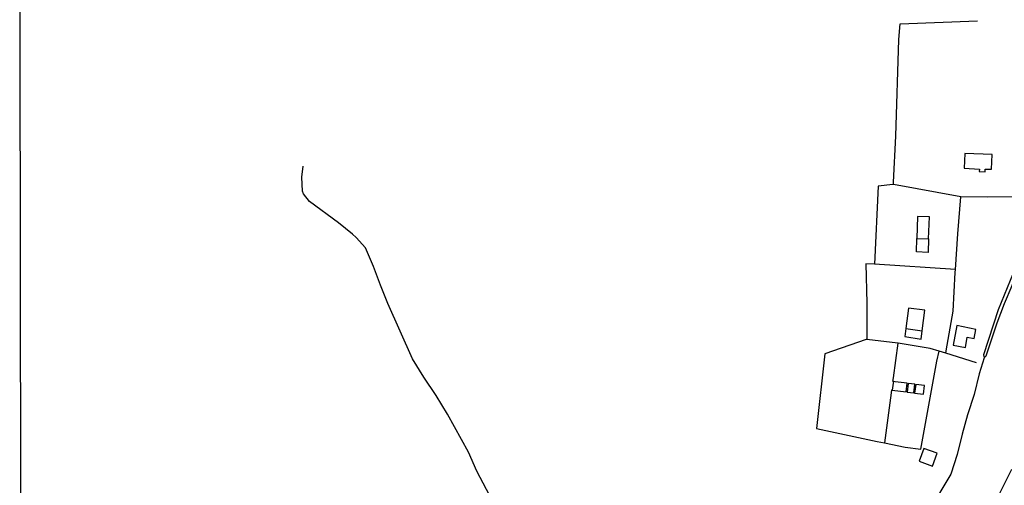
# Model space of a CAD drawing. Units: millimetres. Extents: x 183127 to 185541, y 1668740 to 1671515.
# Drawn here: x 183127 to 183515, y 1671053 to 1671237 of the extents above; entities that cross this region are included whole.
import ezdxf

# ---------------------------------------------------------------- set-up
doc = ezdxf.new("R2010")
doc.units = ezdxf.units.MM
doc.header["$MEASUREMENT"] = 0
for name, color, linetype in [('V-EDIFICACAO', 50, 'Continuous'), ('V-LOTE', 1, 'Continuous'), ('V-QUADRA', 2, 'Continuous'), ('V-RIO', 71, 'Continuous'), ('V-TALVEGUE', 40, 'Continuous'), ('X-LIMITE_5000', 255, 'Continuous')]:
    doc.layers.add(name, color=color, linetype=linetype)

msp = doc.modelspace()

# ---------------------------------------------------------------- linework, layer by layer
at = {"layer": 'V-EDIFICACAO'}
for points in [[(183499.68, 1671184.06), (183499.42, 1671178.28), (183505.5, 1671177.94), (183505.41, 1671176.99), (183507.69, 1671176.86), (183507.74, 1671177.98), (183510.19, 1671177.89), (183510.49, 1671183.67), (183499.68, 1671184.06)], [(183481.1, 1671159.32), (183480.84, 1671150.61), (183485.41, 1671150.44), (183485.76, 1671159.1), (183481.1, 1671159.32)], [(183477.48, 1671123.2), (183476.45, 1671115.14), (183482.95, 1671114.28), (183483.99, 1671122.34), (183477.48, 1671123.2)], [(183496.53, 1671116.26), (183495.19, 1671108.59), (183499.94, 1671107.6), (183500.63, 1671111.69), (183503.43, 1671111.13), (183504.03, 1671114.71), (183496.53, 1671116.26)], [(183471.58, 1671094.24), (183471.5, 1671093.64), (183471.14, 1671090.88), (183476.66, 1671090.14), (183477.05, 1671093.59), (183472.3, 1671094.15), (183471.58, 1671094.24)], [(183477.35, 1671093.42), (183477.05, 1671090.06), (183479.59, 1671089.76), (183480.02, 1671093.2), (183477.35, 1671093.42)], [(183480.41, 1671093.12), (183479.94, 1671089.71), (183483.43, 1671089.28), (183483.86, 1671092.73), (183480.41, 1671093.12)], [(183483.51, 1671067.9), (183481.7, 1671062.86), (183486.96, 1671060.88), (183488.86, 1671065.96), (183483.51, 1671067.9)]]:
    msp.add_lwpolyline(points, close=True, dxfattribs=at)
at = {"layer": 'V-LOTE'}
for p, q in [((183476.45, 1671115.14), (183476.07, 1671111.98)), ((183482.58, 1671110.92), (183482.95, 1671114.28)), ((183476.07, 1671111.98), (183482.58, 1671110.92))]:
    msp.add_line(p, q, dxfattribs=at)
for points in [[(183471.6, 1671172.87), (183472.48, 1671190.94), (183473.78, 1671229.04), (183474.28, 1671235.22), (183504.67, 1671236.45)], [(183471.55, 1671171.87), (183471.32, 1671171.91), (183465.51, 1671171.23), (183464.14, 1671140.55)], [(183471.55, 1671171.87), (183471.6, 1671172.87)], [(183498.18, 1671167.01), (183471.55, 1671171.87)], [(183495.99, 1671138.43), (183496.93, 1671152.49), (183498.18, 1671167.01)], [(183520.12, 1671167.09), (183508.55, 1671166.94), (183498.18, 1671167.01)], [(183485.41, 1671150.44), (183485.25, 1671145.11), (183480.7, 1671145.34), (183480.84, 1671150.61)], [(183480.84, 1671150.61), (183480.84, 1671150.61)], [(183485.41, 1671150.44), (183485.41, 1671150.44)], [(183464.14, 1671140.55), (183460.66, 1671140.56), (183461.05, 1671125.13), (183461.06, 1671110.8)], [(183495.99, 1671138.43), (183464.14, 1671140.55)], [(183492.24, 1671105.37), (183492.42, 1671106.37), (183495.17, 1671122.02), (183495.9, 1671137.14), (183495.99, 1671138.43)], [(183461.06, 1671110.8), (183460.9, 1671110.82), (183444.55, 1671105.18), (183441.23, 1671075.72), (183465.14, 1671070.62), (183468.1, 1671070.03)], [(183473.32, 1671109.37), (183461.06, 1671110.8)], [(183468.1, 1671070.03), (183476.26, 1671068.41), (183482.33, 1671067.58), (183488.71, 1671102.32), (183489.65, 1671106.17)], [(183473.32, 1671109.37), (183471.44, 1671095.64), (183471.24, 1671094.25)], [(183489.65, 1671106.17), (183486.03, 1671107.29), (183473.39, 1671109.36), (183473.32, 1671109.37)], [(183492.24, 1671105.37), (183489.65, 1671106.17)], [(183504.29, 1671101.64), (183492.24, 1671105.37)], [(183470.78, 1671090.96), (183470.67, 1671089.83)], [(183470.67, 1671089.83), (183468.1, 1671070.03)]]:
    msp.add_lwpolyline(points, dxfattribs=at)
at = {"layer": 'V-QUADRA'}
msp.add_lwpolyline([(183518.19, 1671059.58), (183512.88, 1671049.12)], dxfattribs=at)
at = {"layer": 'V-RIO'}
for points in [[(183524.41, 1671238.03), (183525.72, 1671229.96), (183528.37, 1671220.76), (183531.64, 1671212.14), (183532.08, 1671209.2), (183532.12, 1671204.09), (183530.94, 1671187.19), (183529.74, 1671178.53), (183527.7, 1671169.98), (183525.05, 1671161.66), (183518.74, 1671136.89), (183512.81, 1671122.47), (183507.15, 1671104.76), (183507.41, 1671103.61)], [(183507.41, 1671103.61), (183508.14, 1671104.3), (183512.45, 1671117.35), (183515.37, 1671125.02), (183518.41, 1671132.12), (183520.91, 1671139.68), (183524.81, 1671154.34), (183527.2, 1671161.63), (183529.32, 1671169), (183531.95, 1671184.12), (183532.85, 1671191.68), (183533.52, 1671199.2), (183533.62, 1671206.15), (183532.57, 1671213.74), (183528.41, 1671225.83), (183526.95, 1671234.08)]]:
    msp.add_lwpolyline(points, dxfattribs=at)
at = {"layer": 'V-TALVEGUE'}
for points in [[(183315, 1671044.45), (183307.32, 1671058.91), (183304.02, 1671066.43), (183295.85, 1671081.31), (183291.29, 1671088.71), (183286.46, 1671095.96), (183282.01, 1671103.13), (183272.32, 1671125), (183269.36, 1671132.21), (183266.59, 1671139.58), (183263.48, 1671146.91), (183259.79, 1671150.96), (183258.38, 1671152.25), (183252.82, 1671156.83), (183241.4, 1671165.15), (183239.05, 1671168.16), (183238.63, 1671169.27), (183238.4, 1671174.73), (183238.92, 1671179.12)], [(183507.41, 1671103.61), (183505.37, 1671097.26), (183503.44, 1671089.13), (183500.79, 1671081.12), (183498.63, 1671073.49), (183496.7, 1671065.51), (183494.16, 1671057.76), (183485.83, 1671043.64), (183483.14, 1671035.89), (183473.86, 1671021.12), (183466.26, 1671009.95)]]:
    msp.add_lwpolyline(points, dxfattribs=at)
at = {"layer": 'X-LIMITE_5000'}
msp.add_lwpolyline([(183128.25, 1670610.41), (183127.97, 1670792.53), (183127.97, 1670795.07), (183127.96, 1670797.62), (183127.87, 1670858.14), (183127.87, 1670859.56), (183127.87, 1670861.12), (183127.81, 1670897.37), (183127.72, 1670956.94), (183127.17, 1671322.16)], dxfattribs=at)

doc.saveas('drawing.dxf')
